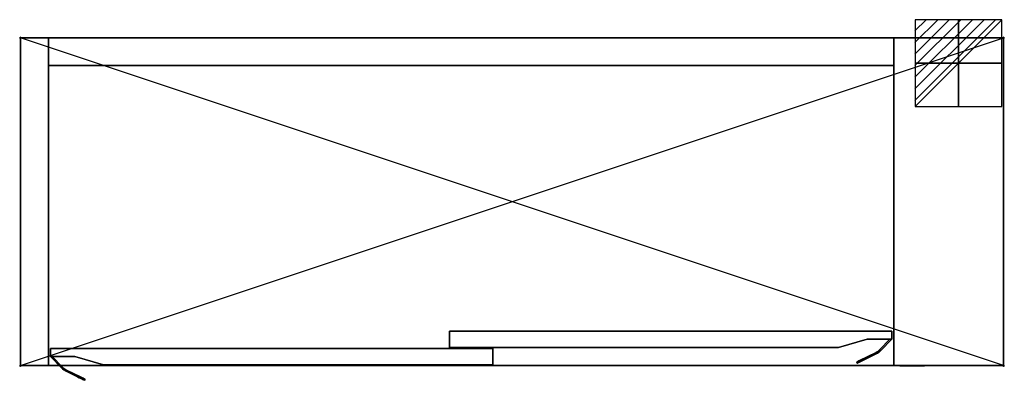
# Model space of a CAD drawing. Extents: x -1 to 1201, y -418 to 22.
import ezdxf

# ---------------------------------------------------------------- set-up
doc = ezdxf.new("R2010")
doc.units = 0
doc.header["$PDMODE"] = 35
doc.linetypes.add('NASCOSTA', pattern=[0.381, 0.254, -0.127])
for name, color, linetype in [('IQ_200_2D', 1, 'Continuous'), ('IQ_200_3D', 1, 'Continuous'), ('IQ_204_2D', 7, 'Continuous'), ('IQ_204_3D', 7, 'Continuous'), ('IQ_CON_ELECTRICITY_INT', 7, 'Continuous'), ('IQ_INS_3D', 3, 'Continuous')]:
    doc.layers.add(name, color=color, linetype=linetype)

# ---------------------------------------------------------------- blocks, each defined once
blk = doc.blocks.new('*X0')
at = {"color": 0}
for p, q in [((286.774344, 2204.447934), (296.618251, 2214.291842)), ((286.774344, 2205.862148), (295.204037, 2214.291842)), ((286.774344, 2207.276361), (293.789824, 2214.291842)), ((286.774344, 2208.690575), (292.37561, 2214.291842)), ((286.774344, 2210.104788), (290.961397, 2214.291842)), ((286.774344, 2211.519002), (289.547183, 2214.291842)), ((286.774344, 2212.933216), (288.13297, 2214.291842))]:
    blk.add_line(p, q, dxfattribs=at)
blk = doc.blocks.new('ELECTRICITY')
for p, q in [((2.121, 2.121), (-2.121, 2.121)), ((-2.121, 2.121), (-2.121, -2.121)), ((-2.121, -2.121), (2.121, 2.121)), ((2.121, -2.121), (2.121, 2.121)), ((-2.121, -2.121), (2.121, -2.121))]:
    blk.add_line(p, q)
at = {"extrusion": (-1, 0, 0)}
for p, q in [((0, -2.121, 2.121), (0, 2.121, 2.121)), ((0, 2.121, -2.121), (0, -2.121, -2.121)), ((0, 2.121, 2.121), (0, 2.121, -2.121)), ((0, 2.121, -2.121), (0, -2.121, 2.121)), ((0, -2.121, -2.121), (0, -2.121, 2.121))]:
    blk.add_line(p, q, dxfattribs=at)
at = {"extrusion": (0, -1, 0)}
for p, q in [((2.121, 0, 2.121), (-2.121, 0, 2.121)), ((-2.121, 0, -2.121), (2.121, 0, -2.121)), ((-2.121, 0, 2.121), (-2.121, 0, -2.121)), ((-2.121, 0, -2.121), (2.121, 0, 2.121)), ((2.121, 0, -2.121), (2.121, 0, 2.121))]:
    blk.add_line(p, q, dxfattribs=at)
at = {"xscale": 0.4000000000000909, "yscale": 0.4000000000000909, "zscale": 0.4000000000000909}
blk.add_blockref('*X0', (-116.831, -883.595), dxfattribs=at)
at = {"extrusion": (-1, 0, 0), "xscale": 0.3999999999999773, "yscale": 0.3999999999999773, "zscale": 0.3999999999999773}
blk.add_blockref('*X0', (-116.831, -883.595), dxfattribs=at)
at = {"extrusion": (0, -1, 0), "xscale": 0.4000000000000909, "yscale": 0.4000000000000909, "zscale": 0.4000000000000909}
blk.add_blockref('*X0', (-116.831, -883.595), dxfattribs=at)

msp = doc.modelspace()

# ---------------------------------------------------------------- linework, layer by layer
at = {"layer": 'IQ_200_2D'}
msp.add_lwpolyline([(0, 0), (1200, 0), (1200, -400), (0, -400)], close=True, dxfattribs=at)
at = {"layer": 'IQ_200_3D', "extrusion": (-1.83697e-16, 0, -1), "elevation": -1637.5}
msp.add_lwpolyline([(-1033.5, -368), (-998.5, -378), (-523.5, -378), (-523.5, -358), (-1063.5, -358), (-1063.5, -368)], close=True, dxfattribs=at)
at = {"layer": 'IQ_200_3D', "extrusion": (1.83697e-16, 0, -1), "elevation": -1637.5}
msp.add_lwpolyline([(-66.5, -389), (-101.5, -399), (-576.5, -399), (-576.5, -379), (-36.5, -379), (-36.5, -389)], close=True, dxfattribs=at)
at = {"layer": 'IQ_200_3D'}
for points in [[(0, -400, 1600), (0, 0, 1600), (34, 0, 1600), (34, -400, 1600)], [(0, 0, 1600), (0, 0, 2260), (34, 0, 2260), (34, 0, 1600)], [(0, -400, 1600), (0, -400, 2260), (0, 0, 2260), (0, 0, 1600)], [(1066, -34, 1600), (34, -34, 1600), (34, 0, 1600), (1066, 0, 1600)], [(34, -34, 1600), (34, -34, 2226), (34, 0, 2226), (34, 0, 1600)], [(1066, 0, 1600), (34, 0, 1600), (34, 0, 2226), (1066, 0, 2226)], [(1066, 0, 2260), (34, 0, 2260), (34, 0, 2226), (1066, 0, 2226)], [(1066, 0, 2226), (34, 0, 2226), (34, -400, 2226), (1066, -400, 2226)], [(1066, -400, 1600), (1066, 0, 1600), (1200, 0, 1600), (1200, -400, 1600)], [(1066, 0, 1600), (1066, 0, 2260), (1200, 0, 2260), (1200, 0, 1600)], [(1200, 0, 1600), (1200, 0, 2260), (1200, -400, 2260), (1200, -400, 1600)], [(1066, -34, 1600), (1066, 0, 1600), (1066, 0, 2226), (1066, -34, 2226)], [(1066, -34, 1634), (1066, -34, 1600), (34, -34, 1600), (34, -34, 1634)], [(1066, -400, 1634), (1066, -34, 1634), (34, -34, 1634), (34, -400, 1634)], [(1066, -400, 1600), (34, -400, 1600), (34, -34, 1600), (1066, -34, 1600)], [(1066, -34, 1600), (1066, -34, 2226), (34, -34, 2226), (34, -34, 1600)], [(523.5, -378, 1637.5), (523.5, -358, 1637.5), (523.5, -358, 2222.5), (523.5, -378, 2222.5)], [(523.5, -358, 1637.5), (1063.5, -358, 1637.5), (1063.5, -358, 2222.5), (523.5, -358, 2222.5)], [(1063.5, -358, 1637.5), (1063.5, -368, 1637.5), (1063.5, -368, 2222.5), (1063.5, -358, 2222.5)], [(1033.5, -368, 1637.5), (998.5, -378, 1637.5), (998.5, -378, 2222.5), (1033.5, -368, 2222.5)], [(1063.5, -368, 1637.5), (1033.5, -368, 1637.5), (1033.5, -368, 2222.5), (1063.5, -368, 2222.5)], [(1049.2, -380.5, 2222.5), (1061.4, -368, 2222.5), (1061.4, -368, 1637.5), (1049.2, -380.5, 1637.5)], [(1061.4, -368, 2222.5), (1063.5, -368, 2222.5), (1049.9, -381.9, 2222.5), (1049.2, -380.5, 2222.5)], [(1049.9, -381.9, 1637.5), (1049.2, -380.5, 1637.5), (1061.4, -368, 1637.5), (1063.5, -368, 1637.5)], [(1063.5, -368, 2222.5), (1049.9, -381.9, 2222.5), (1049.9, -381.9, 1637.5), (1063.5, -368, 1637.5)], [(1061.4, -368, 2222.5), (1063.5, -368, 2222.5), (1063.5, -368, 1637.5), (1061.4, -368, 1637.5)], [(576.5, -379, 1637.5), (36.5, -379, 1637.5), (36.5, -379, 2222.5), (576.5, -379, 2222.5)], [(36.5, -379, 1637.5), (36.5, -389, 1637.5), (36.5, -389, 2222.5), (36.5, -379, 2222.5)], [(998.5, -378, 1637.5), (523.5, -378, 1637.5), (523.5, -378, 2222.5), (998.5, -378, 2222.5)], [(576.5, -399, 1637.5), (576.5, -379, 1637.5), (576.5, -379, 2222.5), (576.5, -399, 2222.5)], [(1024.3, -394, 1677.3), (1025, -395.4, 1677.3), (1044.4, -385.9, 1647), (1043.7, -384.6, 1647)], [(1044.4, -385.9, 2222.5), (1043.7, -384.6, 2222.5), (1030, -391.3, 2222.5), (1030.6, -392.6, 2222.5)], [(36.5, -389, 1637.5), (66.5, -389, 1637.5), (66.5, -389, 2222.5), (36.5, -389, 2222.5)], [(38.6, -389, 2222.5), (36.5, -389, 2222.5), (36.5, -389, 1637.5), (38.6, -389, 1637.5)], [(36.5, -389, 2222.5), (50.1, -402.9, 2222.5), (50.1, -402.9, 1637.5), (36.5, -389, 1637.5)], [(38.6, -389, 2222.5), (36.5, -389, 2222.5), (50.1, -402.9, 2222.5), (50.8, -401.5, 2222.5)], [(50.1, -402.9, 1637.5), (50.8, -401.5, 1637.5), (38.6, -389, 1637.5), (36.5, -389, 1637.5)], [(50.8, -401.5, 2222.5), (38.6, -389, 2222.5), (38.6, -389, 1637.5), (50.8, -401.5, 1637.5)], [(66.5, -389, 1637.5), (101.5, -399, 1637.5), (101.5, -399, 2222.5), (66.5, -389, 2222.5)], [(1021.7, -397, 2212.5), (1021, -395.7, 2212.5), (1021, -395.7, 1688.9), (1021.7, -397, 1688.9)], [(0, -400, 1600), (34, -400, 1600), (34, -400, 2260), (0, -400, 2260)], [(1066, -400, 1634), (34, -400, 1634), (34, -400, 1600), (1066, -400, 1600)], [(1066, -400, 2260), (1066, -400, 2226), (34, -400, 2226), (34, -400, 2260)], [(55.6, -406.9, 2222.5), (56.3, -405.6, 2222.5), (70, -412.3, 2222.5), (69.4, -413.6, 2222.5)], [(75.7, -415, 1677.3), (75, -416.4, 1677.3), (55.6, -406.9, 1647), (56.3, -405.6, 1647)], [(101.5, -399, 1637.5), (576.5, -399, 1637.5), (576.5, -399, 2222.5), (101.5, -399, 2222.5)], [(1200, -400, 2260), (1066, -400, 2260), (1066, -400, 1600), (1200, -400, 1600)], [(78.3, -418, 2212.5), (79, -416.7, 2212.5), (79, -416.7, 1688.9), (78.3, -418, 1688.9)]]:
    msp.add_3dface(points, dxfattribs=at)
for points, invisible_edges in [([(0, -400, 2260), (34, -400, 2260), (34, 0, 2260), (0, 0, 2260)], 2), ([(34, -400, 1600), (34, 0, 1600), (34, 0, 2260), (34, -400, 2260)], 4), ([(1066, 0, 2260), (1066, -400, 2260), (34, -400, 2260), (34, 0, 2260)], 5), ([(1200, 0, 2260), (1066, 0, 2260), (1066, -400, 2260), (1200, -400, 2260)], 2), ([(1066, -400, 2260), (1066, 0, 2260), (1066, 0, 1600), (1066, -400, 1600)], 1), ([(1033.5, -368, 1637.5), (998.5, -378, 1637.5), (523.5, -378, 1637.5), (523.5, -358, 1637.5)], 8), ([(523.5, -358, 1637.5), (1033.5, -368, 1637.5), (1063.5, -368, 1637.5), (1063.5, -358, 1637.5)], 1), ([(1033.5, -368, 2222.5), (998.5, -378, 2222.5), (523.5, -378, 2222.5), (523.5, -358, 2222.5)], 8), ([(523.5, -358, 2222.5), (1033.5, -368, 2222.5), (1063.5, -368, 2222.5), (1063.5, -358, 2222.5)], 1), ([(576.5, -379, 1637.5), (66.5, -389, 1637.5), (36.5, -389, 1637.5), (36.5, -379, 1637.5)], 1), ([(576.5, -379, 2222.5), (66.5, -389, 2222.5), (36.5, -389, 2222.5), (36.5, -379, 2222.5)], 1), ([(66.5, -389, 1637.5), (101.5, -399, 1637.5), (576.5, -399, 1637.5), (576.5, -379, 1637.5)], 8), ([(66.5, -389, 2222.5), (101.5, -399, 2222.5), (576.5, -399, 2222.5), (576.5, -379, 2222.5)], 8), ([(1021, -395.7, 2212.5), (1043.7, -384.6, 2222.5), (1043.7, -384.6, 1647), (1021, -395.7, 1688.9)], 5), ([(1021, -395.7, 1688.9), (1021.1, -395.6, 1686.8), (1043.7, -384.6, 1647)], 10), ([(1021.3, -395.5, 2215.1), (1021, -395.7, 2212.5), (1043.7, -384.6, 2222.5)], 10), ([(1021.1, -395.6, 1686.8), (1021.4, -395.5, 1684.8), (1043.7, -384.6, 1647)], 10), ([(1022.2, -395.1, 2217.5), (1021.3, -395.5, 2215.1), (1043.7, -384.6, 2222.5)], 10), ([(1021.4, -395.5, 1684.8), (1021.9, -395.2, 1682.8), (1043.7, -384.6, 1647)], 10), ([(1021.9, -395.2, 1682.8), (1022.5, -394.9, 1680.9), (1043.7, -384.6, 1647)], 10), ([(1023.6, -394.4, 2219.6), (1022.2, -395.1, 2217.5), (1043.7, -384.6, 2222.5)], 10), ([(1022.5, -394.9, 1680.9), (1023.3, -394.5, 1679), (1043.7, -384.6, 1647)], 10), ([(1023.3, -394.5, 1679), (1024.3, -394, 1677.3), (1043.7, -384.6, 1647)], 8), ([(1025.5, -393.5, 2221.2), (1023.6, -394.4, 2219.6), (1043.7, -384.6, 2222.5)], 10), ([(1027.7, -392.4, 2222.2), (1025.5, -393.5, 2221.2), (1043.7, -384.6, 2222.5)], 10), ([(1030, -391.3, 2222.5), (1027.7, -392.4, 2222.2), (1043.7, -384.6, 2222.5)], 2), ([(1043.7, -384.6, 2222.5), (1044.7, -384, 2222.5), (1044.7, -384, 1645.4), (1043.7, -384.6, 1647)], 2), ([(1044.7, -384, 2222.5), (1045.4, -385.4, 2222.5), (1044.4, -385.9, 2222.5), (1043.7, -384.6, 2222.5)], 1), ([(1044.4, -385.9, 1647), (1043.7, -384.6, 1647), (1044.7, -384, 1645.4), (1045.4, -385.4, 1645.4)], 4), ([(1044.7, -384, 2222.5), (1045.7, -383.4, 2222.5), (1045.7, -383.4, 1643.8), (1044.7, -384, 1645.4)], 10), ([(1046.4, -384.8, 2222.5), (1045.7, -383.4, 2222.5), (1044.7, -384, 2222.5), (1045.4, -385.4, 2222.5)], 5), ([(1044.7, -384, 1645.4), (1045.4, -385.4, 1645.4), (1046.4, -384.8, 1643.8), (1045.7, -383.4, 1643.8)], 5), ([(1045.7, -383.4, 2222.5), (1046.7, -382.8, 2222.5), (1046.7, -382.8, 1642.2), (1045.7, -383.4, 1643.8)], 8), ([(1046.7, -382.8, 2222.5), (1047.3, -384.2, 2222.5), (1046.4, -384.8, 2222.5), (1045.7, -383.4, 2222.5)], 4), ([(1046.4, -384.8, 1643.8), (1045.7, -383.4, 1643.8), (1046.7, -382.8, 1642.2), (1047.3, -384.2, 1642.2)], 1), ([(1047.3, -384.2, 2222.5), (1046.4, -384.8, 2222.5), (1046.4, -384.8, 1643.8), (1047.3, -384.2, 1642.2)], 2), ([(1046.7, -382.8, 2222.5), (1047.6, -382.1, 2222.5), (1047.6, -382.1, 1640.6), (1046.7, -382.8, 1642.2)], 2), ([(1048.2, -383.5, 2222.5), (1047.6, -382.1, 2222.5), (1046.7, -382.8, 2222.5), (1047.3, -384.2, 2222.5)], 1), ([(1046.7, -382.8, 1642.2), (1047.3, -384.2, 1642.2), (1048.2, -383.5, 1640.6), (1047.6, -382.1, 1640.6)], 4), ([(1048.2, -383.5, 2222.5), (1047.3, -384.2, 2222.5), (1047.3, -384.2, 1642.2), (1048.2, -383.5, 1640.6)], 8), ([(1047.6, -382.1, 2222.5), (1048.4, -381.3, 2222.5), (1048.4, -381.3, 1639), (1047.6, -382.1, 1640.6)], 10), ([(1048.4, -381.3, 2222.5), (1049.1, -382.7, 2222.5), (1048.2, -383.5, 2222.5), (1047.6, -382.1, 2222.5)], 5), ([(1048.2, -383.5, 1640.6), (1047.6, -382.1, 1640.6), (1048.4, -381.3, 1639), (1049.1, -382.7, 1639)], 5), ([(1049.1, -382.7, 2222.5), (1048.2, -383.5, 2222.5), (1048.2, -383.5, 1640.6), (1049.1, -382.7, 1639)], 10), ([(1048.4, -381.3, 2222.5), (1049.2, -380.5, 2222.5), (1049.2, -380.5, 1637.5), (1048.4, -381.3, 1639)], 8), ([(1049.9, -381.9, 2222.5), (1049.2, -380.5, 2222.5), (1048.4, -381.3, 2222.5), (1049.1, -382.7, 2222.5)], 4), ([(1048.4, -381.3, 1639), (1049.1, -382.7, 1639), (1049.9, -381.9, 1637.5), (1049.2, -380.5, 1637.5)], 1), ([(1049.9, -381.9, 2222.5), (1049.1, -382.7, 2222.5), (1049.1, -382.7, 1639), (1049.9, -381.9, 1637.5)], 2), ([(1022, -396.9, 2215.1), (1021.3, -395.5, 2215.1), (1021, -395.7, 2212.5), (1021.7, -397, 2212.5)], 1), ([(1021, -395.7, 1688.9), (1021.7, -397, 1688.9), (1021.8, -397, 1686.8), (1021.1, -395.6, 1686.8)], 4), ([(1021.8, -397, 1686.8), (1021.1, -395.6, 1686.8), (1021.4, -395.5, 1684.8), (1022, -396.8, 1684.8)], 5), ([(1022.2, -395.1, 2217.5), (1022.9, -396.4, 2217.5), (1022, -396.9, 2215.1), (1021.3, -395.5, 2215.1)], 5), ([(1021.4, -395.5, 1684.8), (1022, -396.8, 1684.8), (1022.5, -396.6, 1682.8), (1021.9, -395.2, 1682.8)], 1), ([(1044.4, -385.9, 2222.5), (1021.7, -397, 2212.5), (1021.7, -397, 1688.9), (1044.4, -385.9, 1647)], 5), ([(1021.8, -397, 1686.8), (1021.7, -397, 1688.9), (1044.4, -385.9, 1647)], 10), ([(1044.4, -385.9, 2222.5), (1044.4, -385.9, 2222.5), (1022, -396.9, 2215.1), (1021.7, -397, 2212.5)], 10), ([(1022, -396.8, 1684.8), (1021.8, -397, 1686.8), (1044.4, -385.9, 1647)], 10), ([(1022.5, -396.6, 1682.8), (1021.9, -395.2, 1682.8), (1022.5, -394.9, 1680.9), (1023.2, -396.3, 1680.9)], 4), ([(1022.5, -396.6, 1682.8), (1022, -396.8, 1684.8), (1044.4, -385.9, 1647)], 10), ([(1044.4, -385.9, 2222.5), (1044.4, -385.9, 2222.5), (1022.9, -396.4, 2217.5), (1022, -396.9, 2215.1)], 10), ([(1024.3, -395.7, 2219.6), (1023.6, -394.4, 2219.6), (1022.2, -395.1, 2217.5), (1022.9, -396.4, 2217.5)], 4), ([(1023.2, -396.3, 1680.9), (1022.5, -396.6, 1682.8), (1044.4, -385.9, 1647)], 10), ([(1022.5, -394.9, 1680.9), (1023.2, -396.3, 1680.9), (1024, -395.9, 1679), (1023.3, -394.5, 1679)], 5), ([(1044.4, -385.9, 2222.5), (1044.4, -385.9, 2222.5), (1024.3, -395.7, 2219.6), (1022.9, -396.4, 2217.5)], 10), ([(1024, -395.9, 1679), (1023.2, -396.3, 1680.9), (1044.4, -385.9, 1647)], 10), ([(1024, -395.9, 1679), (1023.3, -394.5, 1679), (1024.3, -394, 1677.3), (1025, -395.4, 1677.3)], 1), ([(1025.5, -393.5, 2221.2), (1026.2, -394.8, 2221.2), (1024.3, -395.7, 2219.6), (1023.6, -394.4, 2219.6)], 1), ([(1025, -395.4, 1677.3), (1024, -395.9, 1679), (1044.4, -385.9, 1647)], 2), ([(1044.4, -385.9, 2222.5), (1044.4, -385.9, 2222.5), (1026.2, -394.8, 2221.2), (1024.3, -395.7, 2219.6)], 10), ([(1028.3, -393.8, 2222.2), (1027.7, -392.4, 2222.2), (1025.5, -393.5, 2221.2), (1026.2, -394.8, 2221.2)], 5), ([(1044.4, -385.9, 2222.5), (1044.4, -385.9, 2222.5), (1028.3, -393.8, 2222.2), (1026.2, -394.8, 2221.2)], 10), ([(1030, -391.3, 2222.5), (1030.6, -392.6, 2222.5), (1028.3, -393.8, 2222.2), (1027.7, -392.4, 2222.2)], 4), ([(1044.4, -385.9, 2222.5), (1044.4, -385.9, 2222.5), (1030.6, -392.6, 2222.5), (1028.3, -393.8, 2222.2)], 8), ([(1045.4, -385.4, 2222.5), (1044.4, -385.9, 2222.5), (1044.4, -385.9, 1647), (1045.4, -385.4, 1645.4)], 8), ([(1046.4, -384.8, 2222.5), (1045.4, -385.4, 2222.5), (1045.4, -385.4, 1645.4), (1046.4, -384.8, 1643.8)], 10), ([(50.1, -402.9, 2222.5), (50.8, -401.5, 2222.5), (51.6, -402.3, 2222.5), (50.9, -403.7, 2222.5)], 4), ([(51.6, -402.3, 1639), (50.9, -403.7, 1639), (50.1, -402.9, 1637.5), (50.8, -401.5, 1637.5)], 1), ([(50.1, -402.9, 2222.5), (50.9, -403.7, 2222.5), (50.9, -403.7, 1639), (50.1, -402.9, 1637.5)], 2), ([(51.6, -402.3, 2222.5), (50.8, -401.5, 2222.5), (50.8, -401.5, 1637.5), (51.6, -402.3, 1639)], 8), ([(51.6, -402.3, 2222.5), (50.9, -403.7, 2222.5), (51.8, -404.5, 2222.5), (52.4, -403.1, 2222.5)], 5), ([(51.8, -404.5, 1640.6), (52.4, -403.1, 1640.6), (51.6, -402.3, 1639), (50.9, -403.7, 1639)], 5), ([(50.9, -403.7, 2222.5), (51.8, -404.5, 2222.5), (51.8, -404.5, 1640.6), (50.9, -403.7, 1639)], 10), ([(52.4, -403.1, 2222.5), (51.6, -402.3, 2222.5), (51.6, -402.3, 1639), (52.4, -403.1, 1640.6)], 10), ([(51.8, -404.5, 2222.5), (52.4, -403.1, 2222.5), (53.3, -403.8, 2222.5), (52.7, -405.2, 2222.5)], 1), ([(53.3, -403.8, 1642.2), (52.7, -405.2, 1642.2), (51.8, -404.5, 1640.6), (52.4, -403.1, 1640.6)], 4), ([(51.8, -404.5, 2222.5), (52.7, -405.2, 2222.5), (52.7, -405.2, 1642.2), (51.8, -404.5, 1640.6)], 8), ([(53.3, -403.8, 2222.5), (52.4, -403.1, 2222.5), (52.4, -403.1, 1640.6), (53.3, -403.8, 1642.2)], 2), ([(53.3, -403.8, 2222.5), (52.7, -405.2, 2222.5), (53.6, -405.8, 2222.5), (54.3, -404.4, 2222.5)], 4), ([(53.6, -405.8, 1643.8), (54.3, -404.4, 1643.8), (53.3, -403.8, 1642.2), (52.7, -405.2, 1642.2)], 1), ([(52.7, -405.2, 2222.5), (53.6, -405.8, 2222.5), (53.6, -405.8, 1643.8), (52.7, -405.2, 1642.2)], 2), ([(54.3, -404.4, 2222.5), (53.3, -403.8, 2222.5), (53.3, -403.8, 1642.2), (54.3, -404.4, 1643.8)], 8), ([(53.6, -405.8, 2222.5), (54.3, -404.4, 2222.5), (55.3, -405, 2222.5), (54.6, -406.4, 2222.5)], 5), ([(55.3, -405, 1645.4), (54.6, -406.4, 1645.4), (53.6, -405.8, 1643.8), (54.3, -404.4, 1643.8)], 5), ([(53.6, -405.8, 2222.5), (54.6, -406.4, 2222.5), (54.6, -406.4, 1645.4), (53.6, -405.8, 1643.8)], 10), ([(55.3, -405, 2222.5), (54.3, -404.4, 2222.5), (54.3, -404.4, 1643.8), (55.3, -405, 1645.4)], 10), ([(55.3, -405, 2222.5), (54.6, -406.4, 2222.5), (55.6, -406.9, 2222.5), (56.3, -405.6, 2222.5)], 1), ([(55.6, -406.9, 1647), (56.3, -405.6, 1647), (55.3, -405, 1645.4), (54.6, -406.4, 1645.4)], 4), ([(54.6, -406.4, 2222.5), (55.6, -406.9, 2222.5), (55.6, -406.9, 1647), (54.6, -406.4, 1645.4)], 8), ([(56.3, -405.6, 2222.5), (55.3, -405, 2222.5), (55.3, -405, 1645.4), (56.3, -405.6, 1647)], 2), ([(55.6, -406.9, 2222.5), (78.3, -418, 2212.5), (78.3, -418, 1688.9), (55.6, -406.9, 1647)], 5), ([(75, -416.4, 1677.3), (76, -416.9, 1679), (55.6, -406.9, 1647)], 2), ([(76, -416.9, 1679), (76.8, -417.3, 1680.9), (55.6, -406.9, 1647)], 10), ([(76.8, -417.3, 1680.9), (77.5, -417.6, 1682.8), (55.6, -406.9, 1647)], 10), ([(77.5, -417.6, 1682.8), (78, -417.8, 1684.8), (55.6, -406.9, 1647)], 10), ([(78, -417.8, 1684.8), (78.2, -418, 1686.8), (55.6, -406.9, 1647)], 10), ([(78.2, -418, 1686.8), (78.3, -418, 1688.9), (55.6, -406.9, 1647)], 10), ([(55.6, -406.9, 2222.5), (55.6, -406.9, 2222.5), (78, -417.9, 2215.1), (78.3, -418, 2212.5)], 10), ([(55.6, -406.9, 2222.5), (55.6, -406.9, 2222.5), (77.1, -417.4, 2217.5), (78, -417.9, 2215.1)], 10), ([(55.6, -406.9, 2222.5), (55.6, -406.9, 2222.5), (75.7, -416.7, 2219.6), (77.1, -417.4, 2217.5)], 10), ([(55.6, -406.9, 2222.5), (55.6, -406.9, 2222.5), (73.8, -415.8, 2221.2), (75.7, -416.7, 2219.6)], 10), ([(55.6, -406.9, 2222.5), (55.6, -406.9, 2222.5), (71.7, -414.8, 2222.2), (73.8, -415.8, 2221.2)], 10), ([(55.6, -406.9, 2222.5), (55.6, -406.9, 2222.5), (69.4, -413.6, 2222.5), (71.7, -414.8, 2222.2)], 8), ([(79, -416.7, 2212.5), (56.3, -405.6, 2222.5), (56.3, -405.6, 1647), (79, -416.7, 1688.9)], 5), ([(79, -416.7, 1688.9), (78.9, -416.6, 1686.8), (56.3, -405.6, 1647)], 10), ([(78.9, -416.6, 1686.8), (78.6, -416.5, 1684.8), (56.3, -405.6, 1647)], 10), ([(78.6, -416.5, 1684.8), (78.1, -416.2, 1682.8), (56.3, -405.6, 1647)], 10), ([(78.1, -416.2, 1682.8), (77.5, -415.9, 1680.9), (56.3, -405.6, 1647)], 10), ([(77.5, -415.9, 1680.9), (76.7, -415.5, 1679), (56.3, -405.6, 1647)], 10), ([(76.7, -415.5, 1679), (75.7, -415, 1677.3), (56.3, -405.6, 1647)], 8), ([(70, -412.3, 2222.5), (72.3, -413.4, 2222.2), (56.3, -405.6, 2222.5)], 2), ([(72.3, -413.4, 2222.2), (74.5, -414.5, 2221.2), (56.3, -405.6, 2222.5)], 10), ([(74.5, -414.5, 2221.2), (76.4, -415.4, 2219.6), (56.3, -405.6, 2222.5)], 10), ([(76.4, -415.4, 2219.6), (77.8, -416.1, 2217.5), (56.3, -405.6, 2222.5)], 10), ([(77.8, -416.1, 2217.5), (78.7, -416.5, 2215.1), (56.3, -405.6, 2222.5)], 10), ([(78.7, -416.5, 2215.1), (79, -416.7, 2212.5), (56.3, -405.6, 2222.5)], 10), ([(70, -412.3, 2222.5), (69.4, -413.6, 2222.5), (71.7, -414.8, 2222.2), (72.3, -413.4, 2222.2)], 4), ([(71.7, -414.8, 2222.2), (72.3, -413.4, 2222.2), (74.5, -414.5, 2221.2), (73.8, -415.8, 2221.2)], 5), ([(74.5, -414.5, 2221.2), (73.8, -415.8, 2221.2), (75.7, -416.7, 2219.6), (76.4, -415.4, 2219.6)], 1), ([(76, -416.9, 1679), (76.7, -415.5, 1679), (75.7, -415, 1677.3), (75, -416.4, 1677.3)], 1), ([(75.7, -416.7, 2219.6), (76.4, -415.4, 2219.6), (77.8, -416.1, 2217.5), (77.1, -417.4, 2217.5)], 4), ([(77.5, -415.9, 1680.9), (76.8, -417.3, 1680.9), (76, -416.9, 1679), (76.7, -415.5, 1679)], 5), ([(77.5, -417.6, 1682.8), (78.1, -416.2, 1682.8), (77.5, -415.9, 1680.9), (76.8, -417.3, 1680.9)], 4), ([(77.8, -416.1, 2217.5), (77.1, -417.4, 2217.5), (78, -417.9, 2215.1), (78.7, -416.5, 2215.1)], 5), ([(78.6, -416.5, 1684.8), (78, -417.8, 1684.8), (77.5, -417.6, 1682.8), (78.1, -416.2, 1682.8)], 1), ([(78, -417.9, 2215.1), (78.7, -416.5, 2215.1), (79, -416.7, 2212.5), (78.3, -418, 2212.5)], 1), ([(78.2, -418, 1686.8), (78.9, -416.6, 1686.8), (78.6, -416.5, 1684.8), (78, -417.8, 1684.8)], 5), ([(79, -416.7, 1688.9), (78.3, -418, 1688.9), (78.2, -418, 1686.8), (78.9, -416.6, 1686.8)], 4)]:
    msp.add_3dface(points, dxfattribs=dict(at, invisible_edges=invisible_edges))
at = {"layer": 'IQ_204_2D'}
for points in [[(0, -400), (1200, 0)], [(1200, -400), (0, 0)]]:
    msp.add_lwpolyline(points, dxfattribs=at)
at = {"layer": 'IQ_204_2D', "linetype": 'NASCOSTA', "ltscale": 100}
for points in [[(523.5, -378), (523.5, -358), (1063.5, -358), (1063.5, -368), (1049.9, -381.9, -0.043526), (1047.3, -384.2), (1021.7, -397), (1021, -395.7), (1043.7, -384.6, 0.093135), (1049.2, -380.5), (1061.4, -368), (1033.5, -368), (998.5, -378)], [(576.5, -399), (576.5, -379), (36.5, -379), (36.5, -389), (50.1, -402.9, 0.043526), (52.7, -405.2), (78.3, -418), (79, -416.7), (56.3, -405.6, -0.093135), (50.8, -401.5), (38.6, -389), (66.5, -389), (101.5, -399)]]:
    msp.add_lwpolyline(points, format="xyb", close=True, dxfattribs=at)
at = {"layer": 'IQ_204_3D'}
msp.add_3dface([(1073.5, -400.3, 1760), (1103.5, -400.3, 1760), (1103.5, -400.3, 1730), (1073.5, -400.3, 1730)], dxfattribs=at)
at = {"layer": 'IQ_INS_3D'}
for p in [(0, 0), (1200, 0), (0, -400), (1200, -400)]:
    msp.add_point(p, dxfattribs=at)

# ---------------------------------------------------------------- block references
at = {"layer": 'IQ_CON_ELECTRICITY_INT', "xscale": 25, "yscale": 25, "zscale": 25}
msp.add_blockref('ELECTRICITY', (1145, -31), dxfattribs=at)

doc.saveas('drawing.dxf')
